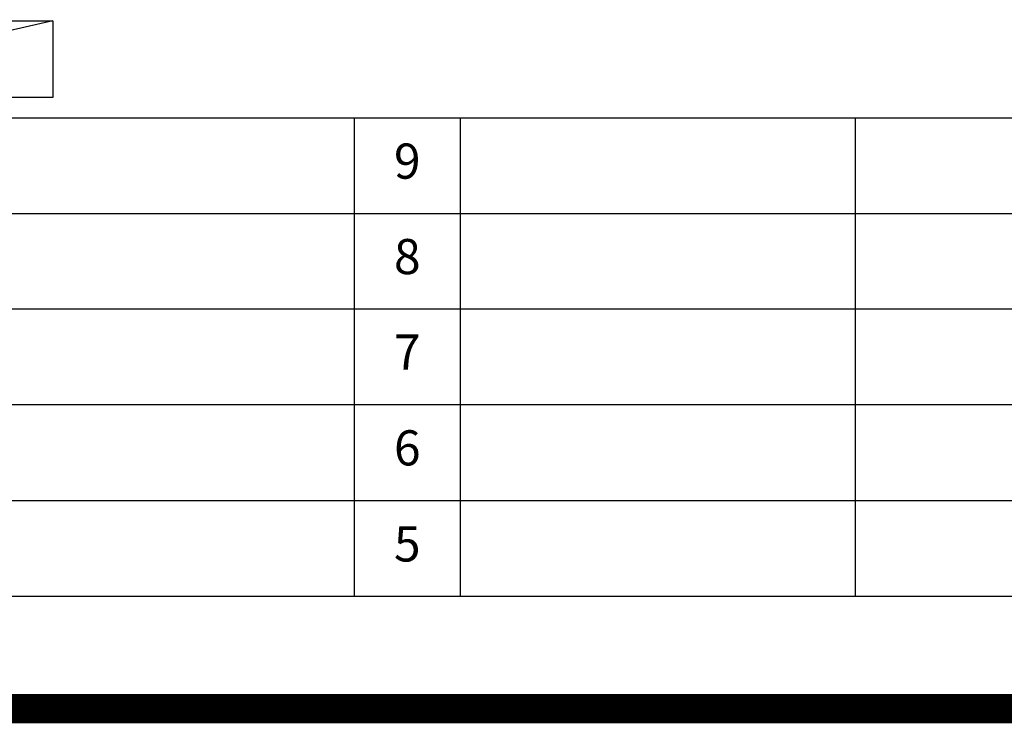
# Model space of a CAD drawing. Extents: x 0 to 26473, y -33066 to -24196.
# Drawn here: x 20166 to 21847, y -33066 to -31865 of the extents above; entities that cross this region are included whole.
import ezdxf

# ---------------------------------------------------------------- set-up
doc = ezdxf.new("R2010")
doc.units = 0
doc.header["$LTSCALE"] = 50
doc.header["$MEASUREMENT"] = 0
doc.layers.get('0').update_dxf_attribs({"linetype": 'CONTINUOUS'})
doc.layers.get('DEFPOINTS').update_dxf_attribs({"color": 146, "linetype": 'CONTINUOUS'})
for name, color, linetype in [('160-文字', 254, 'CONTINUOUS'), ('166-寸法B', 11, 'CONTINUOUS'), ('190-図面外枠', 5, 'CONTINUOUS'), ('191-図面内枠', 4, 'CONTINUOUS')]:
    doc.layers.add(name, color=color, linetype=linetype)
doc.styles.add('KH001', font='txt')
doc.dimstyles.new('KH1xx030', dxfattribs={"dimscale": 30, "dimtxt": 2, "dimasz": 0.6, "dimexe": 0.3, "dimexo": 1.2, "dimgap": 0.5, "dimtad": 3, "dimdec": 1, "dimdsep": 46, "dimlunit": 6, "dimtxsty": 'KH001', "dimblk": 'DOT', "dimcen": 1, "dimdle": 1, "dimclrd": 256, "dimclre": 256, "dimclrt": 256, "dimadec": 0, "dimazin": 0, "dimtfac": 1, "dimtdec": 1, "dimtix": 1, "dimtmove": 2, "dimatfit": 3, "dimldrblk": 'CLOSEDBLANK', "dimfxl": 1, "dimtolj": 1, "dimtzin": 0, "dimlwd": -1, "dimlwe": -1, "dimarcsym": 0})

# ---------------------------------------------------------------- blocks, each defined once
blk = doc.blocks.new('A$C5D946DDC')
at = {"layer": '190-図面外枠'}
blk.add_line((20519, 350.7), (271, 350.7), dxfattribs=at)
at = {"layer": 'DEFPOINTS'}
blk.add_lwpolyline([(0, 0), (20790, 0), (20790, 14700), (0, 14700)], close=True, dxfattribs=at)
blk = doc.blocks.new('*D170')
at = {"layer": '166-寸法B', "transparency": 16777216}
for p, q in [((20955.8, -31781.3), (20955.8, -31812.1)), ((20850.8, -31809.1), (20212.2, -31809.1))]:
    blk.add_line(p, q, dxfattribs=at)
blk.add_solid([(20850.8, -31791.6), (20850.8, -31826.6), (20955.8, -31809.1)], dxfattribs=at)
at = {"layer": 'DEFPOINTS', "color": 0, "transparency": 16777216}
for p in [(20221.2, -31536.4), (20955.8, -31751.3), (20221.2, -31809.1)]:
    blk.add_point(p, dxfattribs=at)
at = {"layer": '166-寸法B', "transparency": 16777216, "insert": (20536, -31746.6), "char_height": 81, "attachment_point": 5, "style": 'KH001'}
blk.add_mtext('\\A1;基準位置 Ａ', dxfattribs=at)
blk = doc.blocks.new('_ClosedBlank')
at = {"color": 0, "linetype": 'ByBlock', "lineweight": -2}
for p, q in [((-1, 0.167), (0, 0)), ((-1, 0.167), (-1, -0.167)), ((0, 0), (-1, -0.167))]:
    blk.add_line(p, q, dxfattribs=at)
blk = doc.blocks.new('_None')

msp = doc.modelspace()

# ---------------------------------------------------------------- linework, layer by layer
at = {"layer": '160-文字'}
msp.add_lwpolyline([(19652.29, -31867.15), (20222.32, -31867.15), (20222.32, -31997.58), (19652.29, -31997.58)], close=True, dxfattribs=at)
at = {"layer": '191-図面内枠'}
for p, q in [((14136.57, -32032.67), (26285.39, -32032.67)), ((20737.15, -32032.74), (20737.15, -32849.67)), ((20918.11, -32032.67), (20918.11, -32849.6)), ((21592.76, -32032.67), (21592.76, -32849.6)), ((18494.95, -32195.6), (22979.35, -32195.6)), ((18494.95, -32358.6), (22979.35, -32358.6)), ((18494.95, -32521.6), (22979.35, -32521.6)), ((18494.95, -32685.6), (22979.35, -32685.6))]:
    msp.add_line(p, q, dxfattribs=at)
at = {"layer": 'DEFPOINTS'}
msp.add_line((20222.32, -31867.15), (19652.29, -31997.58), dxfattribs=at)
at = {"layer": 'DEFPOINTS', "color": 1, "const_width": 50}
msp.add_lwpolyline([(13973.99, -33040.99), (26447.97, -33040.99), (26447.97, -24220.99), (13973.99, -24220.99)], close=True, dxfattribs=at)

# ---------------------------------------------------------------- block references
at = {"layer": '190-図面外枠', "xscale": 0.599999999976717, "yscale": 0.599999999976717, "zscale": 0.599999999976717}
msp.add_blockref('A$C5D946DDC', (13973.99, -33060), dxfattribs=at)

# ---------------------------------------------------------------- texts
at = {"layer": '160-文字', "char_height": 60, "attachment_point": 5, "line_spacing_factor": 0.876232, "style": 'KH001'}
for s, insert in [('9', (20827.63, -32114.17)), ('8', (20827.63, -32277.1)), ('7', (20827.63, -32440.1)), ('6', (20827.63, -32603.6)), ('5', (20827.63, -32767.6))]:
    msp.add_mtext(s, dxfattribs=dict(at, insert=insert))

# ---------------------------------------------------------------- dimensions: what is measured, and where the dimension line sits
at = {"layer": '166-寸法B'}
dim = msp.add_linear_dim(base=(20221.23, -31809.1), p1=(20955.76, -31751.3), p2=(20221.23, -31536.36), angle=180, text='基準位置 Ａ', dimstyle='KH1xx030', override={"dimtxt": 2.7, "dimasz": 3.5, "dimexe": 0.1, "dimexo": 1, "dimblk2": 'None', "dimsah": 1, "dimdle": 0.3, "dimse2": 1}, dxfattribs=at)
dim.commit()
dim.dimension.update_dxf_attribs({"geometry": '*D170', "text_midpoint": (20535.99, -31746.61)})

doc.saveas('drawing.dxf')
